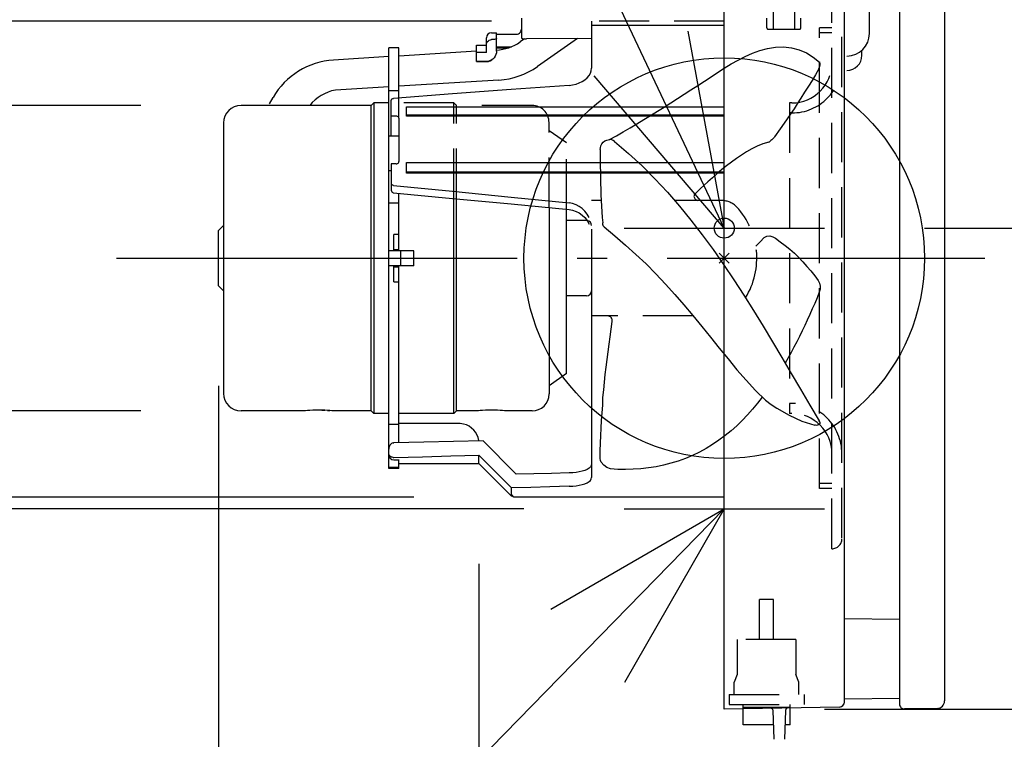
# Model space of a CAD drawing. Extents: x -560 to 675, y -462 to 465.
# Drawn here: x -141 to 56, y -96 to 48 of the extents above; entities that cross this region are included whole.
import ezdxf

# ---------------------------------------------------------------- set-up
doc = ezdxf.new("R2010")
doc.units = 0
doc.header["$LTSCALE"] = 20
doc.header["$PDMODE"] = 3
doc.header["$PDSIZE"] = -2
doc.linetypes.add('DASHDOT', pattern=[5.5, 4, -0.6, 0.3, -0.6])
doc.linetypes.add('DASHED', pattern=[0.75, 0.5, -0.25])
doc.layers.get('DEFPOINTS').update_dxf_attribs({"linetype": 'CONTINUOUS'})
for name, color, linetype in [('ARRANGE', 1, 'CONTINUOUS'), ('BASIS', 6, 'DASHDOT'), ('DETAIL', 5, 'CONTINUOUS'), ('FIX', 11, 'CONTINUOUS'), ('NOTE', 4, 'CONTINUOUS'), ('OUTLINE', 3, 'CONTINUOUS'), ('SIZE', 30, 'CONTINUOUS')]:
    doc.layers.add(name, color=color, linetype=linetype)

msp = doc.modelspace()

# ---------------------------------------------------------------- linework, layer by layer
at = {"layer": 'ARRANGE', "color": 1, "linetype": 'CONTINUOUS'}
msp.add_circle((0, 0), 40, dxfattribs=at)
msp.add_point((0, 0), dxfattribs=at)
at = {"layer": 'BASIS', "color": 6, "linetype": 'DASHDOT'}
msp.add_line((-121.374528, 0), (52.040035, 0), dxfattribs=at)
at = {"layer": 'DEFPOINTS', "color": 30, "linetype": 'CONTINUOUS'}
for p in [(-26.5, 47.316145), (-96.5, 30.5), (20, 6), (-121.374528, 0), (52.040035, 0), (-101, -5.499753), (-96.5, -30.5), (-49, -41), (-42, -47.683855), (-20, -50), (44, -88.369971), (0, -90), (0, -90), (0, -90), (0, -90), (0, -90)]:
    msp.add_point(p, dxfattribs=at)
at = {"layer": 'DETAIL', "color": 5, "linetype": 'CONTINUOUS'}
for p, q in [((0, -90), (0, 90)), ((24, -88.598381), (24, 88.598381)), ((35, 88.982393), (35, -88.982393)), ((44, 88.369971), (44, -88.369971)), ((29, 44.85), (29, 72.043634)), ((-40.5, 47.915815), (-40.5, 43.966113)), ((-26.5, 47.316145), (-26.5, 37.912433)), ((-40.718707, 45.099517), (-40.599769, 45.28942)), ((-40.599769, 45.28942), (-40.5252, 45.503036)), ((-40.5252, 45.503036), (-40.5, 45.727453)), ((0, 46.435439), (-26.5, 46.435439)), ((-47.5, 41.051797), (-47.5, 43.999978)), ((-47.277653, 43.251825), (-47.117482, 43.414723)), ((-47.117482, 43.414723), (-46.928962, 43.535139)), ((-46.928962, 43.535139), (-46.718418, 43.609948)), ((-46.718418, 43.609948), (-46.5, 43.634848)), ((-46.5, 45), (-45.5, 45)), ((-46.281636, 43.640925), (-46.5, 43.634848)), ((-46.070926, 43.659119), (-46.281636, 43.640925)), ((-45.882206, 43.688155), (-46.070926, 43.659119)), ((-45.721969, 43.726889), (-45.882206, 43.688155)), ((-45.601645, 43.772384), (-45.721969, 43.726889)), ((-45.525829, 43.822742), (-45.601645, 43.772384)), ((-45.5, 43.874822), (-45.525829, 43.822742)), ((-45.5, 41.306779), (-45.5, 44.999978)), ((-45.5, 44.72136), (-41.5, 44.72136)), ((-41.5, 44.72136), (-41.278485, 44.746357)), ((-41.278485, 44.746357), (-41.066734, 44.820707)), ((-41.066734, 44.820707), (-40.878039, 44.939657)), ((-40.878039, 44.939657), (-40.718707, 45.099517)), ((-39.893601, 43.774172), (-40.764988, 43.164021)), ((-40.5, 43.966113), (-40.474291, 43.919622)), ((-40.474291, 43.919622), (-40.398735, 43.874973)), ((-40.398735, 43.874973), (-40.278736, 43.834991)), ((-40.278736, 43.834991), (-40.118736, 43.801367)), ((-40.118736, 43.801367), (-39.930072, 43.776708)), ((-39.930072, 43.776708), (-39.719143, 43.762042)), ((-39.719143, 43.762042), (-39.5, 43.758456)), ((-26.5, 43.874822), (-39.5, 43.758456)), ((-29.325296, 43.849532), (-37.323529, 38.249109)), ((-67, -41.999984), (-67, 42.000027)), ((-65, 42), (-67, 42)), ((-65, 31.990959), (-65, 42.000027)), ((-49.5, 41.301048), (-65, 40.353027)), ((-49.5, 42.5), (-47.5, 42.5)), ((-49.5, 39.246019), (-49.5, 42.499994)), ((-47.5, 42.602817), (-47.474042, 42.836568)), ((-47.474042, 42.836568), (-47.398063, 43.056959)), ((-47.398063, 43.056959), (-47.277653, 43.251825)), ((-45.500008, 41.306779), (-45.520421, 41.017534)), ((-45.5, 42.204858), (-42.523416, 42.204858)), ((-45.5, 42), (-43.07585, 42)), ((27.5, 40.5), (27.5, 41.512573)), ((-67, 40.230702), (-78.04709, 39.555033)), ((-47.5, 41.051797), (-49.5, 41.051797)), ((-46.870624, 39.380294), (-47.226357, 39.296254)), ((-47.116552, 39.284306), (-46.745627, 39.398446)), ((-46.534948, 39.529112), (-46.870624, 39.380294)), ((-46.745627, 39.398446), (-46.401952, 39.58481)), ((-46.230881, 39.738204), (-46.534948, 39.529112)), ((-46.401952, 39.58481), (-46.386131, 39.59798)), ((-45.968884, 40.00108), (-46.230881, 39.738204)), ((-45.758311, 40.309209), (-45.968884, 40.00108)), ((-45.606968, 40.652013), (-45.758311, 40.309209)), ((-45.520421, 41.017534), (-45.606968, 40.652013)), ((-49.5, 39.277165), (-47.5, 39.277165)), ((-47.5, 39.246019), (-49.5, 39.246019)), ((-47.226357, 39.296254), (-47.5, 39.277178)), ((-47.5, 39.246019), (-47.116552, 39.284306)), ((-26.728466, 36.920038), (-26.55815, 37.411107)), ((-26.55815, 37.411107), (-26.5, 37.912433)), ((-45.011447, 35.564367), (-65, 34.341815)), ((-28.366308, 35.264525), (-27.834118, 35.612254)), ((-27.834118, 35.612254), (-27.375877, 36.010386)), ((-27.375877, 36.010386), (-27.004312, 36.449068)), ((-27.004312, 36.449068), (-26.728466, 36.920038)), ((-67, 34.21949), (-77.680798, 33.566224)), ((-42.568387, 33.660175), (-54.254762, 32.798093)), ((-31.002481, 34.497636), (-42.568387, 33.660175)), ((-31.002481, 34.497636), (-30.293961, 34.585632)), ((-30.293961, 34.585632), (-29.609115, 34.745445)), ((-29.609115, 34.745445), (-28.962856, 34.973145)), ((-28.962856, 34.973145), (-28.366308, 35.264525)), ((-90.863636, 30.798013), (-90.121742, 32.083011)), ((-65, 33.428132), (-67, 33.428132)), ((-66.5, 31.533674), (-66.491715, 31.60283)), ((-66.5, 24.368647), (-66.5, 31.533674)), ((-66.491715, 31.60283), (-66.46713, 31.669613)), ((-66.46713, 31.669613), (-66.426964, 31.731936)), ((-66.426964, 31.731936), (-66.372387, 31.787775)), ((-66.372387, 31.787775), (-66.305, 31.835266)), ((-66.305, 31.835266), (-66.226963, 31.872685)), ((-66.226963, 31.872685), (-66.140866, 31.898637)), ((-66.140866, 31.898637), (-66.049752, 31.912107)), ((-54.254762, 32.798093), (-66.049752, 31.912107)), ((-65, 27.948182), (-65, 31.990959)), ((-70.5, 30.5), (-96.5, 30.5)), ((-70, 31), (-70.5, 30.5)), ((-70.5, -30.5), (-70.5, 30.5)), ((-67, 31), (-70, 31)), ((-70, 31), (-70, -31)), ((-63.5, 30.200411), (0, 30.200411)), ((-63.5, 28.353392), (-63.5, 30.200411)), ((-65.5, 28.353392), (-66.5, 28.353392)), ((-65.371068, 28.339732), (-65.5, 28.353392)), ((-65.250589, 28.299534), (-65.371068, 28.339732)), ((-65.146977, 28.235415), (-65.250589, 28.299534)), ((-65.067301, 28.151562), (-65.146977, 28.235415)), ((-65.01715, 28.053656), (-65.067301, 28.151562)), ((-65, 27.948182), (-65.01715, 28.053656)), ((-65, 27.948182), (-65, 19.287928)), ((-63.5, 28.605067), (0, 28.605067)), ((0, 28.353392), (-63.5, 28.353392)), ((-100, 27), (-100, -26.99978)), ((-65, 24.368647), (-67, 24.368647)), ((-66.5, 18.827113), (-66.5, 13.540734)), ((-65.5, 18.827113), (-66.5, 18.827113)), ((-65.5, 18.827113), (-65.371068, 18.842741)), ((-65.371068, 18.842741), (-65.250589, 18.888692)), ((-65.250589, 18.888692), (-65.146977, 18.961871)), ((-65.146977, 18.961871), (-65.067301, 19.057355)), ((-65.067301, 19.057355), (-65.01715, 19.168529)), ((-65.01715, 19.168529), (-65, 19.287928)), ((-63.5, 16.956888), (-63.5, 19.078788)), ((-63.5, 19.078788), (0, 19.078788)), ((-66.5, 17.440443), (-67, 17.440443)), ((-63.5, 17.21003), (0, 17.21003)), ((0, 16.956888), (-63.5, 16.956888)), ((-66.491717, 14.909074), (-66.5, 14.996908)), ((-66.467145, 14.824067), (-66.491717, 14.909074)), ((-66.427001, 14.744558), (-66.467145, 14.824067)), ((-66.372443, 14.673157), (-66.427001, 14.744558)), ((-66.305057, 14.612303), (-66.372443, 14.673157)), ((-66.227, 14.564274), (-66.305057, 14.612303)), ((-66.140879, 14.530929), (-66.227, 14.564274)), ((-66.049752, 14.513613), (-66.140879, 14.530929)), ((-66.049752, 14.513613), (-54.25476, 13.356647)), ((-66.5, 13.540734), (-66.491742, 13.452443)), ((-66.491742, 13.452443), (-66.467227, 13.367014)), ((-66.467227, 13.367014), (-66.427143, 13.287127)), ((-66.427143, 13.287127), (-66.372628, 13.215424)), ((-66.372628, 13.215424), (-66.30525, 13.154368)), ((-66.30525, 13.154368), (-66.227164, 13.10627)), ((-66.227164, 13.10627), (-66.140973, 13.073008)), ((-66.140973, 13.073008), (-66.049752, 13.055945)), ((-66.049752, 13.055945), (-54.282539, 11.945652)), ((-65, 1.5), (-65, 12.956896)), ((-54.282539, 11.945652), (-42.595656, 10.82679)), ((-54.25476, 13.356647), (-42.568386, 12.19459)), ((-54, -31), (-54, 11.918603)), ((-53.5, -30.5), (-53.5, 11.870735)), ((-42.568386, 12.19459), (-31.002481, 11.028777)), ((-65, 10.955391), (-67, 10.955391)), ((-42.595656, 10.82679), (-31.002481, 9.70076)), ((-35, 10.089034), (-35, -27.099779)), ((-30.293961, 10.904046), (-31.002481, 11.028777)), ((-29.609115, 10.676396), (-30.293961, 10.904046)), ((-28.962856, 10.349498), (-29.609115, 10.676396)), ((-28.366308, 9.926719), (-28.962856, 10.349498)), ((-27.834118, 9.415428), (-28.366308, 9.926719)), ((-31.5, -23), (-31.5, 9.749084)), ((-31.002481, 9.70076), (-30.295209, 9.578448)), ((-30.295209, 9.578448), (-29.611577, 9.352548)), ((-29.611577, 9.352548), (-28.966425, 9.026671)), ((-28.966425, 9.026671), (-28.370497, 8.603874)), ((-28.370497, 8.603874), (-27.838556, 8.091424)), ((-27.838556, 8.091424), (-27.379883, 7.493747)), ((-27.375877, 8.820663), (-27.834118, 9.415428)), ((-27.004312, 8.153233), (-27.375877, 8.820663)), ((-100, 6.5), (-101, 5.5)), ((-27.5, 7.5), (-31.5, 7.5)), ((-27.379883, 7.493747), (-27.007395, 6.821356)), ((-101, -5.499753), (-101, 5.499753)), ((-66, 1.5), (-66, 4.75)), ((-65, 4.75), (-66, 4.75)), ((-26.5, 5.826299), (-26.5, -43.746142)), ((-62, 1.5), (-67, 1.5)), ((-66, 1.75), (-65, 1.75)), ((-64.585786, -1.5), (-64.585786, 1.5)), ((-62, -1.5), (-62, 1.5)), ((-62, -1.5), (-67, -1.5)), ((-66, -4.75), (-66, -1.5)), ((-66, -1.75), (-65, -1.75)), ((-65, -36.829841), (-65, -1.5)), ((-100, -6.5), (-101, -5.5)), ((-66, -4.75), (-65, -4.75)), ((-27.5, -7.5), (-31.5, -7.5)), ((-31.5, -23), (-35, -25.450726)), ((-84.15, -30.5), (-96.5, -30.5)), ((-83.911523, -30.476293), (-84.15, -30.5)), ((-83.617888, -30.449644), (-83.911523, -30.476293)), ((-83.619308, -30.449766), (-83.617888, -30.449644)), ((-83.230116, -30.418759), (-83.617888, -30.449644)), ((-83.232346, -30.418923), (-83.230116, -30.418759)), ((-82.757521, -30.387767), (-83.230116, -30.418759)), ((-82.759604, -30.387887), (-82.757521, -30.387767)), ((-82.206309, -30.360874), (-82.757521, -30.387767)), ((-82.208412, -30.360958), (-82.206309, -30.360874)), ((-81.607609, -30.342984), (-82.206309, -30.360874)), ((-81.610699, -30.343046), (-81.607609, -30.342984)), ((-80.998158, -30.3369), (-81.607609, -30.342984)), ((-81.001868, -30.3369), (-80.998158, -30.3369)), ((-80.389233, -30.343048), (-80.998158, -30.3369)), ((-80.392511, -30.342982), (-79.793894, -30.360866)), ((-79.791434, -30.360964), (-80.389233, -30.343048)), ((-79.793894, -30.360866), (-79.791434, -30.360964)), ((-79.240181, -30.3879), (-79.791434, -30.360964)), ((-79.242739, -30.387752), (-78.770162, -30.418739)), ((-78.767411, -30.418941), (-79.240181, -30.3879)), ((-78.770162, -30.418739), (-78.767411, -30.418941)), ((-78.380467, -30.449786), (-78.767411, -30.418941)), ((-78.382362, -30.449623), (-78.380467, -30.449786)), ((-78.088006, -30.476339), (-78.380467, -30.449786)), ((-77.85, -30.5), (-78.088006, -30.476339)), ((-70.5, -30.5), (-77.85, -30.5)), ((-70, -31), (-70.5, -30.5)), ((-67, -31), (-70, -31)), ((-54, -31), (-65, -31)), ((-53.5, -30.5), (-54, -31)), ((-49.65, -30.5), (-53.5, -30.5)), ((-49.409509, -30.476101), (-49.65, -30.5)), ((-49.115042, -30.4494), (-49.409509, -30.476101)), ((-48.727587, -30.418574), (-49.115042, -30.4494)), ((-48.255845, -30.38767), (-48.727587, -30.418574)), ((-47.705728, -30.360851), (-48.255845, -30.38767)), ((-47.108195, -30.342996), (-47.705728, -30.360851)), ((-46.499826, -30.3369), (-47.108195, -30.342996)), ((-45.892035, -30.342991), (-46.499826, -30.3369)), ((-45.295237, -30.360813), (-45.892035, -30.342991)), ((-44.744711, -30.387638), (-45.295237, -30.360813)), ((-44.272283, -30.418584), (-44.744711, -30.387638)), ((-43.885104, -30.449387), (-44.272283, -30.418584)), ((-43.59102, -30.476051), (-43.885104, -30.449387)), ((-43.35, -30.5), (-43.59102, -30.476051)), ((-38.4, -30.5), (-43.35, -30.5)), ((-65, -33.169112), (-67, -33.169112)), ((-53, -33), (-65, -33)), ((-52.749942, -33.007824), (-52.999935, -33)), ((-52.112828, -33.099625), (-52.749942, -33.007824)), ((-51.517172, -33.285), (-52.112828, -33.099625)), ((-50.981192, -33.546826), (-51.517172, -33.285)), ((-50.472406, -33.899795), (-50.981192, -33.546826)), ((-50.053241, -34.295077), (-50.472406, -33.899795)), ((-49.693739, -34.748636), (-50.053241, -34.295077)), ((-49.415038, -35.225726), (-49.693739, -34.748636)), ((-49.186355, -35.793304), (-49.415038, -35.225726)), ((-66.715703, -37.242228), (-66.806582, -37.380376)), ((-66.603482, -37.114324), (-66.715703, -37.242228)), ((-66.466531, -37.001362), (-66.603482, -37.114324)), ((-66.300677, -36.911369), (-66.466531, -37.001362)), ((-66.10334, -36.858066), (-66.300677, -36.911369)), ((-66.10334, -36.858066), (-66.066002, -36.85374)), ((-66.066002, -36.85374), (-66.02863, -36.850865)), ((-66.02863, -36.850865), (-65.991273, -36.849438)), ((-60.014742, -36.731287), (-65.991273, -36.849438)), ((-54.067946, -36.602966), (-60.014742, -36.731287)), ((-48.153433, -36.464584), (-54.067946, -36.602966)), ((-49.04628, -36.393291), (-49.186355, -35.793304)), ((-49.03926, -36.48531), (-49.04628, -36.393291)), ((-46.056617, -38.59479), (-48.153433, -36.464584)), ((-66.992833, -37.981713), (-67, -38.132594)), ((-66.9869, -39.127906), (-67, -38.999424)), ((-66.970679, -37.828511), (-66.992833, -37.981713)), ((-66.946585, -39.255798), (-66.9869, -39.127906)), ((-66.932797, -37.675759), (-66.970679, -37.828511)), ((-66.877918, -39.379512), (-66.946585, -39.255798)), ((-66.878437, -37.525674), (-66.932797, -37.675759)), ((-66.806582, -37.380376), (-66.878437, -37.525674)), ((-54.632055, -39.475257), (-49, -39.306359)), ((-46.912903, -41.417183), (-49, -39.306359)), ((-49, -41), (-49, -39.306359)), ((-43.87146, -40.809827), (-46.056617, -38.59479)), ((-66.780196, -39.495252), (-66.877918, -39.379512)), ((-66.653081, -39.598895), (-66.780196, -39.495252)), ((-66.496747, -39.685693), (-66.653081, -39.598895)), ((-66.312358, -39.749975), (-66.496747, -39.685693)), ((-66.10334, -39.784928), (-66.312358, -39.749975)), ((-66.10334, -39.784928), (-66.068995, -39.787103)), ((-66.068995, -39.787103), (-66.034535, -39.788054)), ((-66.034535, -39.788054), (-66, -39.787776)), ((-66, -39.787776), (-60.299309, -39.635764)), ((-66, -40.237177), (-65, -40.237177)), ((-65, -41.999984), (-65, -40.213189)), ((-65, -41), (-49, -41)), ((-60.299309, -39.635764), (-54.632055, -39.475257)), ((-49, -41), (-42.5, -47.5)), ((-41.596209, -43.111678), (-43.87146, -40.809827)), ((-26.5, -41.017983), (-26.558393, -41.352762)), ((-65, -41.80909), (-67, -41.80909)), ((-65, -42), (-67, -42)), ((-44.746708, -43.604448), (-46.912903, -41.417183)), ((-38.048897, -43.035991), (-41.596209, -43.111678)), ((-34.51119, -42.957249), (-38.048897, -43.035991)), ((-30.983301, -42.875466), (-34.51119, -42.957249)), ((-30.278256, -42.842332), (-30.983301, -42.875466)), ((-29.597111, -42.776295), (-30.278256, -42.842332)), ((-28.954556, -42.67696), (-29.597111, -42.776295)), ((-28.361228, -42.543263), (-28.954556, -42.67696)), ((-27.831741, -42.375086), (-28.361228, -42.543263)), ((-27.375297, -42.171179), (-27.831741, -42.375086)), ((-27.004692, -41.932278), (-27.375297, -42.171179)), ((-26.72899, -41.658432), (-27.004692, -41.932278)), ((-26.558393, -41.352762), (-26.72899, -41.658432)), ((-42.5, -45.86973), (-44.746708, -43.604448)), ((-28.95107, -45.325949), (-28.35711, -45.194509)), ((-28.35711, -45.194509), (-27.827364, -45.031109)), ((-27.827364, -45.031109), (-27.371341, -44.834856)), ((-27.371341, -44.834856), (-27.001645, -44.606701)), ((-27.001645, -44.606701), (-26.727238, -44.347089)), ((-26.727238, -44.347089), (-26.557832, -44.059247)), ((-26.557832, -44.059247), (-26.5, -43.746142)), ((-38.646936, -45.760178), (-42.5, -45.86973)), ((-42.5, -47.5), (-42.5, -45.86973)), ((-42, -47.683855), (-42.5, -47.180504)), ((-34.807941, -45.647273), (-38.646936, -45.760178)), ((-30.983301, -45.531037), (-34.807941, -45.647273)), ((-30.983301, -45.531037), (-30.277071, -45.493666)), ((-30.277071, -45.493666), (-29.594734, -45.425389)), ((-29.594734, -45.425389), (-28.95107, -45.325949)), ((-42.182639, -47.5), (-42.5, -47.5)), ((0, -47.683855), (-42, -47.683855)), ((35, -72.095996), (24, -72)), ((35, -87.904004), (24, -88)), ((23.017452, -89.598229), (0, -90)), ((3.75, -93.166442), (3.75, -89.934544)), ((9.965559, -96.035642), (9.761449, -90.320566)), ((12.24072, -90.259846), (12.034441, -96.035642)), ((13.15, -93.166442), (13.15, -89.770466)), ((42.526173, -89.86863), (36.017452, -89.98224)), ((9.863088, -93.166453), (3.75, -93.166453)), ((13.15, -93.166453), (12.136912, -93.166453))]:
    msp.add_line(p, q, dxfattribs=at)
at = {"layer": 'DETAIL', "color": 5, "linetype": 'DASHED'}
for p, q in [((21.5, -57.999989), (21.5, 58)), ((23.5, -55.843713), (23.5, 55.999968)), ((9.8, 50), (9.8, 45.7)), ((14, 50), (14, 45.7)), ((0, 47.316145), (-26.5, 47.316145)), ((8.5, 46), (8.5, 47.9)), ((15.3, 46), (15.3, 47.9)), ((8.8, 45.7), (15, 45.7)), ((19, -46), (19, 46)), ((21.5, 46), (19, 46)), ((21.5, 45), (19, 45)), ((5.625771, 40.906568), (7.123986, 41.441121)), ((7.123986, 41.441121), (8.662165, 41.84949)), ((8.662165, 41.84949), (10.233445, 42.100359)), ((10.233445, 42.100359), (11.82394, 42.161167)), ((11.82394, 42.161167), (13.408009, 42.001309)), ((13.408009, 42.001309), (14.948922, 41.604676)), ((14.948922, 41.604676), (16.410966, 40.97746)), ((1.361069, 38.774811), (2.746671, 39.555638)), ((2.746671, 39.555638), (4.167338, 40.270886)), ((4.167338, 40.270886), (5.625771, 40.906568)), ((16.410966, 40.97746), (17.777707, 40.156224)), ((17.777707, 40.156224), (19.008502, 39.149079)), ((-1.323659, 37.07106), (0.007113, 37.941057)), ((0.007113, 37.941057), (1.361069, 38.774811)), ((18.921302, 37.790638), (18.2404, 36.621345)), ((18.921302, 37.790638), (19.013614, 37.986062)), ((18.956641, 39.198711), (18.990217, 39.167328)), ((19.008502, 39.149079), (18.98523, 39.171334)), ((18.990217, 39.167328), (19.008485, 39.149096)), ((19.109531, 39.000531), (19.008502, 39.149079)), ((19.013608, 37.986061), (19.118727, 38.286701)), ((19.166773, 38.792078), (19.109531, 39.000531)), ((19.118727, 38.286701), (19.168564, 38.554226)), ((19.168564, 38.554226), (19.166773, 38.792078)), ((-3.978495, 35.320922), (-2.648942, 36.192767)), ((-2.648942, 36.192767), (-1.323659, 37.07106)), ((17.533662, 35.474663), (16.798382, 34.318195)), ((18.2404, 36.621345), (17.533662, 35.474663)), ((-7.980005, 32.725149), (-6.643981, 33.587032)), ((-6.643981, 33.587032), (-5.310275, 34.452491)), ((-5.310275, 34.452491), (-3.978495, 35.320922)), ((16.798382, 34.318195), (16.03371, 33.122931)), ((-10.662889, 31.018323), (-9.319594, 31.868828)), ((-9.319594, 31.868828), (-7.980005, 32.725149)), ((15.267599, 31.920672), (14.551713, 30.793281)), ((16.03371, 33.122931), (15.267599, 31.920672)), ((-54, 31), (-65, 31)), ((-54, 11.918603), (-54, 31)), ((-53.5, 30.5), (-54, 31)), ((-38.4, 30.5), (-53.5, 30.5)), ((-53.5, 11.870735), (-53.5, 30.5)), ((-13.357393, 29.32985), (-12.008894, 30.17209)), ((-12.008894, 30.17209), (-10.662889, 31.018323)), ((13.5, 31), (13, 31)), ((13, 30.999867), (13, -30.999867)), ((13.931735, 29.814779), (13.310415, 28.859636)), ((14.551713, 30.793281), (13.931735, 29.814779)), ((-17.434328, 26.854284), (-16.071928, 27.673832)), ((-16.071928, 27.673832), (-14.711985, 28.497478)), ((-14.711985, 28.497478), (-13.357393, 29.32985)), ((12.453339, 27.610828), (11.182097, 25.827058)), ((13.310415, 28.859636), (12.453339, 27.610828)), ((13.5, 29), (13, 29)), ((-35, 10.089034), (-35, 27.1)), ((-20.176062, 25.243777), (-18.800776, 26.0415)), ((-18.800776, 26.0415), (-17.434328, 26.854284)), ((11.182097, 25.827058), (10.023534, 24.223371)), ((-31.5, 23), (-35, 25.450726)), ((-23.487199, 23.574951), (-23.174506, 23.650042)), ((-23.174328, 23.650064), (-22.898991, 23.667571)), ((-22.938511, 23.66896), (-21.557186, 24.456191)), ((-22.898991, 23.667571), (-22.833679, 23.665276)), ((-22.470856, 23.601522), (-22.833681, 23.665276)), ((-22.160635, 23.471166), (-22.470856, 23.601522)), ((-21.557186, 24.456191), (-20.176062, 25.243777)), ((9.498026, 23.63617), (9.3273, 23.493914)), ((9.498025, 23.636169), (9.730078, 23.857115)), ((9.730078, 23.857115), (9.954718, 24.125329)), ((10.023534, 24.223371), (9.954718, 24.125329)), ((-31.5, 9.749084), (-31.5, 23)), ((-24.776075, 21.682689), (-24.745648, 22.04718)), ((-24.776075, 21.682689), (-24.772105, 20.554492)), ((-24.745648, 22.04718), (-24.630246, 22.460385)), ((-24.630246, 22.460385), (-24.434821, 22.835057)), ((-24.434821, 22.835057), (-24.169862, 23.154512)), ((-24.169862, 23.154512), (-23.848686, 23.404741)), ((-23.848686, 23.404741), (-23.487199, 23.574951)), ((-21.89694, 23.293071), (-22.160635, 23.471166)), ((-21.89694, 23.293071), (-19.120712, 20.90982)), ((5.508736, 21.823673), (4.449974, 21.225608)), ((6.601529, 22.355936), (5.508736, 21.823673)), ((7.731716, 22.799838), (6.601529, 22.355936)), ((8.884346, 23.188207), (7.731716, 22.799838)), ((8.884346, 23.188207), (9.002711, 23.252501)), ((9.162786, 23.364548), (9.002711, 23.252501)), ((9.3273, 23.493914), (9.162786, 23.364548)), ((-24.772105, 20.554492), (-24.766683, 19.426303)), ((-19.120712, 20.90982), (-16.423031, 18.441247)), ((2.412944, 19.898011), (1.428866, 19.178589)), ((3.41962, 20.582597), (2.412944, 19.898011)), ((4.449974, 21.225608), (3.41962, 20.582597)), ((-24.766683, 19.426303), (-24.758358, 18.298129)), ((-24.758358, 18.298129), (-24.745669, 17.169995)), ((-16.423031, 18.441247), (-13.8448, 15.845916)), ((0.47269, 18.440265), (-0.459684, 17.68727)), ((1.428866, 19.178589), (0.47269, 18.440265)), ((-24.745669, 17.169995), (-24.72715, 16.041932)), ((-24.72715, 16.041932), (-24.701462, 14.913987)), ((-13.8448, 15.845916), (-11.360923, 13.159276)), ((-2.357754, 16.041089), (-3.262231, 15.229431)), ((-1.397919, 16.891676), (-2.357754, 16.041089)), ((-0.459684, 17.68727), (-1.397919, 16.891676)), ((-24.701462, 14.913987), (-24.667825, 13.786263)), ((-24.667825, 13.786263), (-24.625618, 12.65888)), ((-4.791185, 13.871986), (-5.809972, 12.860335)), ((-4.019158, 14.567901), (-4.791185, 13.871986)), ((-3.262231, 15.229431), (-4.019158, 14.567901)), ((-24.625618, 12.65888), (-24.574973, 11.531865)), ((-11.360923, 13.159276), (-8.959637, 10.400154)), ((-6.03364, 12.474538), (-6.045458, 12.316413)), ((-6.045458, 12.316413), (-6.019631, 12.167565)), ((-5.97833, 12.633455), (-6.03364, 12.474538)), ((-6.019631, 12.167565), (-5.965085, 12.032793)), ((-5.87832, 12.784778), (-5.97833, 12.633455)), ((-5.965085, 12.032793), (-5.890187, 11.913064)), ((-5.890187, 11.913064), (-5.800603, 11.806807)), ((-5.878332, 12.78484), (-5.845244, 12.822784)), ((-5.845244, 12.822784), (-5.809972, 12.860335)), ((-5.809972, 12.860335), (-5.772391, 12.89726)), ((-5.800603, 11.806807), (-5.700076, 11.712404)), ((-24.568113, 11.5), (-26.5, 11.5)), ((-24.574973, 11.531865), (-24.517417, 10.405079)), ((-24.517417, 10.405079), (-24.452917, 9.278531)), ((-0.453262, 11.5), (-9.943596, 11.5)), ((-8.959637, 10.400154), (-6.643895, 7.56879)), ((-5.700076, 11.712404), (-5.591179, 11.628532)), ((-5.591179, 11.628532), (-5.475806, 11.554197)), ((-5.475806, 11.554197), (-5.376281, 11.5)), ((-24.452917, 9.278531), (-24.368119, 8.153528)), ((-24.368119, 8.153528), (-24.261584, 7.030383)), ((-24.257105, 6.967404), (-24.261584, 7.030383)), ((-24.253868, 6.917364), (-24.257105, 6.967404)), ((-24.251673, 6.880161), (-24.253868, 6.917364)), ((-24.250307, 6.854207), (-24.251673, 6.880161)), ((-24.248428, 6.814536), (-24.250307, 6.854207)), ((-24.247765, 6.80294), (-24.248428, 6.814536)), ((-24.245823, 6.778072), (-24.247765, 6.80294)), ((-24.240934, 6.737038), (-24.245823, 6.778072)), ((-24.232519, 6.689301), (-24.240934, 6.737038)), ((-24.220169, 6.638287), (-24.232519, 6.689301)), ((-24.20373, 6.585993), (-24.220169, 6.638287)), ((-24.18303, 6.533284), (-24.20373, 6.585993)), ((-24.157856, 6.480647), (-24.18303, 6.533284)), ((-24.12805, 6.428596), (-24.157856, 6.480647)), ((-24.093505, 6.377667), (-24.12805, 6.428596)), ((-24.054178, 6.328423), (-24.093505, 6.377667)), ((-24.010101, 6.281445), (-24.054178, 6.328423)), ((-23.961376, 6.237321), (-24.010101, 6.281445)), ((-23.961376, 6.237321), (-21.827689, 4.443126)), ((-6.643895, 7.56879), (-4.405258, 4.675629)), ((-21.827689, 4.443126), (-19.71381, 2.62774)), ((-4.405258, 4.675629), (-2.233813, 1.732011)), ((7.154522, 3.255985), (7.99754, 4.121755)), ((7.99754, 4.121755), (8.520656, 4.418465)), ((8.520656, 4.418465), (9.118367, 4.475027)), ((9.118367, 4.475027), (9.688062, 4.283932)), ((9.688062, 4.283932), (10.206712, 3.973472)), ((10.206712, 3.973472), (11.199129, 3.2814)), ((-19.71381, 2.62774), (-17.639542, 0.769975)), ((6.307833, 2.393341), (7.154522, 3.255985)), ((11.199129, 3.2814), (12.167878, 2.554638)), ((12.167878, 2.554638), (13.109029, 1.794096)), ((-17.639542, 0.769975), (-15.62445, -1.151077)), ((-2.233813, 1.732011), (-0.125598, -1.257138)), ((13.109029, 1.794096), (14.013401, 0.992782)), ((14.013401, 0.992782), (14.873606, 0.145375)), ((14.873606, 0.145375), (15.698301, -0.738473)), ((-15.62445, -1.151077), (-13.673433, -3.139261)), ((-0.125598, -1.257138), (1.923386, -4.287244)), ((15.698301, -0.738473), (16.504601, -1.641223)), ((16.504601, -1.641223), (17.301036, -2.552748)), ((-13.673433, -3.139261), (-11.769214, -5.172673)), ((17.301036, -2.552748), (18.065096, -3.489757)), ((18.065096, -3.489757), (18.767309, -4.474975)), ((-11.769214, -5.172673), (-9.902982, -7.240158)), ((1.923386, -4.287244), (3.91845, -7.353064)), ((18.767309, -4.474975), (19.053094, -5.006456)), ((19.053094, -5.006456), (19.169101, -5.598747)), ((19.169101, -5.598747), (19.136715, -6.201628)), ((-9.902982, -7.240158), (-8.073586, -9.340384)), ((3.91845, -7.353064), (5.867392, -10.448398)), ((18.968752, -6.781631), (18.540957, -7.913097)), ((19.136715, -6.201628), (18.968752, -6.781631)), ((-8.073586, -9.340384), (-6.274804, -11.467041)), ((18.076427, -9.029), (17.58805, -10.134839)), ((18.540957, -7.913097), (18.076427, -9.029)), ((-6.254373, -11.5), (-26.5, -11.5)), ((-23.304241, -11.501667), (-23.3612, -11.500017)), ((-23.230419, -11.508712), (-23.304241, -11.501667)), ((-23.151839, -11.522396), (-23.230419, -11.508712)), ((-23.07142, -11.543275), (-23.151839, -11.522396)), ((-22.990253, -11.571867), (-23.07142, -11.543275)), ((-22.909456, -11.608549), (-22.990253, -11.571867)), ((-22.830164, -11.653547), (-22.909456, -11.608549)), ((-22.753444, -11.707007), (-22.830164, -11.653547)), ((-22.680349, -11.76899), (-22.753444, -11.707007)), ((-22.611982, -11.839435), (-22.680349, -11.76899)), ((-6.274804, -11.467041), (-4.499294, -13.613052)), ((5.867392, -10.448398), (7.778447, -13.567246)), ((17.088715, -11.236115), (16.588015, -12.336841)), ((17.58805, -10.134839), (17.088715, -11.236115)), ((-22.61713, -14.155918), (-22.374205, -12.649336)), ((-22.549494, -11.91814), (-22.611982, -11.839435)), ((-22.494061, -12.004753), (-22.549494, -11.91814)), ((-22.446873, -12.098751), (-22.494061, -12.004753)), ((-22.40911, -12.199431), (-22.446873, -12.098751)), ((-22.381918, -12.305894), (-22.40911, -12.199431)), ((-22.366374, -12.417049), (-22.381918, -12.305894)), ((-22.374205, -12.649336), (-22.363457, -12.53161)), ((-22.363457, -12.53161), (-22.366374, -12.417049)), ((-4.499294, -13.613052), (-2.740522, -15.772776)), ((7.778447, -13.567246), (9.659745, -16.704114)), ((16.082992, -13.435363), (15.567699, -14.528677)), ((16.588015, -12.336841), (16.082992, -13.435363)), ((-23.003019, -17.187216), (-22.792033, -15.675262)), ((-22.792033, -15.675262), (-22.61713, -14.155918)), ((15.036188, -15.613781), (14.484291, -16.688569)), ((15.567699, -14.528677), (15.036188, -15.613781)), ((-23.203526, -18.700904), (-23.003019, -17.187216)), ((-2.740522, -15.772776), (-0.990244, -17.939453)), ((9.659745, -16.704114), (11.520018, -19.853498)), ((14.484291, -16.688569), (13.914746, -17.754428)), ((-23.393027, -20.216313), (-23.203526, -18.700904)), ((-0.990244, -17.939453), (0.762988, -20.103667)), ((13.331965, -18.81359), (12.740359, -19.868286)), ((13.914746, -17.754428), (13.331965, -18.81359)), ((-23.579136, -21.731963), (-23.393027, -20.216313)), ((0.762988, -20.103667), (2.534686, -22.252755)), ((11.520018, -19.853498), (13.369546, -23.009185)), ((12.740359, -19.868286), (12.144341, -20.920751)), ((-23.916835, -24.767339), (-23.75609, -23.248756)), ((-23.75609, -23.248756), (-23.579136, -21.731963)), ((2.534686, -22.252755), (4.34552, -24.369484)), ((13.369546, -23.009185), (15.217441, -26.165854)), ((-24.07457, -26.286247), (-23.916835, -24.767339)), ((4.34552, -24.369484), (6.230325, -26.418968)), ((-24.230299, -27.805395), (-24.07457, -26.286247)), ((6.230325, -26.418968), (8.227655, -28.360881)), ((15.217441, -26.165854), (17.079704, -29.31405)), ((-24.397472, -30.853057), (-24.266708, -29.331774)), ((-24.266708, -29.331774), (-24.230299, -27.805395)), ((6.642395, -28.948566), (5.668831, -30.125083)), ((7.597797, -27.756234), (6.642395, -28.948566)), ((8.227655, -28.360881), (9.340396, -29.195408)), ((9.340396, -29.195408), (10.517107, -29.945857)), ((13.5, -29), (13, -29)), ((17.079704, -29.31405), (18.98523, -32.43625)), ((-24.511715, -32.375936), (-24.397472, -30.853057)), ((4.659044, -31.270041), (3.602448, -32.372957)), ((5.668831, -30.125083), (4.659044, -31.270041)), ((10.517107, -29.945857), (12.933252, -31.333582)), ((12.933252, -31.333582), (15.46192, -32.500756)), ((13.5, -31), (13, -31)), ((-24.606254, -33.900078), (-24.511715, -32.375936)), ((2.500765, -33.432011), (1.35681, -34.446113)), ((3.602448, -32.372957), (2.500765, -33.432011)), ((15.46192, -32.500756), (18.120459, -33.33107)), ((18.255646, -33.356113), (18.121272, -33.331256)), ((18.433136, -33.365881), (18.255646, -33.356113)), ((18.529388, -33.358974), (18.433136, -33.365881)), ((18.69414, -33.324709), (18.532077, -33.358641)), ((18.913091, -33.226018), (18.69414, -33.324709)), ((19.095102, -33.076364), (18.913091, -33.226018)), ((19.109531, -32.665603), (18.98523, -32.43625)), ((19.140903, -33.023089), (19.095102, -33.076364)), ((19.166773, -32.838566), (19.109531, -32.665603)), ((19.140899, -33.023095), (19.168564, -32.963597)), ((19.168564, -32.963597), (19.166773, -32.838566)), ((-24.685003, -35.42517), (-24.606254, -33.900078)), ((1.35681, -34.446113), (0.172182, -35.412481)), ((-24.765871, -38.478164), (-24.732483, -36.951461)), ((-24.732483, -36.951461), (-24.685003, -35.42517)), ((-2.317462, -37.184255), (-3.62142, -37.980883)), ((-1.052699, -36.326692), (-2.317462, -37.184255)), ((0.172182, -35.412481), (-1.052699, -36.326692)), ((-24.777181, -40.005219), (-24.765871, -38.478164)), ((-4.962441, -38.713222), (-6.337976, -39.378194)), ((-3.62142, -37.980883), (-4.962441, -38.713222)), ((-24.725927, -40.382812), (-24.777181, -40.005219)), ((-24.573008, -40.733292), (-24.725927, -40.382812)), ((-24.082565, -41.315416), (-24.573008, -40.733292)), ((-10.641126, -40.94834), (-12.122367, -41.325056)), ((-9.180697, -40.497209), (-10.641126, -40.94834)), ((-7.74517, -39.973351), (-9.180697, -40.497209)), ((-6.337976, -39.378194), (-7.74517, -39.973351)), ((-23.457878, -41.752507), (-24.082565, -41.315416)), ((-22.750264, -42.035912), (-23.457878, -41.752507)), ((-21.230386, -42.179787), (-22.750264, -42.035912)), ((-19.70255, -42.193786), (-21.230386, -42.179787)), ((-18.173979, -42.127729), (-19.70255, -42.193786)), ((-16.648654, -42.013358), (-18.173979, -42.127729)), ((-15.129727, -41.850877), (-16.648654, -42.013358)), ((-13.619956, -41.625525), (-15.129727, -41.850877)), ((-12.122367, -41.325056), (-13.619956, -41.625525)), ((21.5, -45), (19, -45)), ((21.5, -46), (19, -46)), ((7.05, -76.1), (7.05, -68.1)), ((9.85, -68.1), (7.05, -68.1)), ((9.85, -76.1), (9.85, -68.1)), ((14.3, -76.1), (2.6, -76.1)), ((2.6, -76.1), (2.6, -83.1)), ((14.3, -76.1), (14.3, -83.1)), ((2.6, -83.1), (2, -84.6)), ((14.9, -84.6), (14.3, -83.1)), ((2, -87.1), (2, -84.6)), ((14.9, -87.1), (14.9, -84.6)), ((0.95, -87.1), (15.95, -87.1)), ((0.95, -87.1), (0.95, -89.1)), ((15.95, -87.1), (15.95, -89.1)), ((0.95, -89.1), (15.95, -89.1)), ((3.75, -89.934544), (3.75, -89.1)), ((3.75, -89.6), (13.15, -89.6)), ((13.15, -89.770466), (13.15, -89.1))]:
    msp.add_line(p, q, dxfattribs=at)
for centre, radius, start, end in [((8.8, 46), 0.3, 180, 270), ((15, 46), 0.3, 270, 0), ((13.5, 39), 8, 270, 0), ((13.5, 39), 10, 270, 0), ((-38.4, 27.1), 3.4, 0, 90), ((-0.453262, 7.5), 4, 42.985886, 90), ((-8.5, 0), 15, 328.226894, 42.985886), ((13.5, -39), 10, 0, 90), ((13.5, -39), 8, 0, 90), ((21.5, -56), 2, 270, 0)]:
    msp.add_arc(centre, radius, start, end, dxfattribs=at)
at = {"layer": 'DETAIL', "color": 5, "linetype": 'CONTINUOUS'}
for centre, radius, start, end in [((-46.5, 44), 1, 90, 180), ((24.5, 44.85), 4.5, 270, 0), ((-45.927176, 50.536389), 9, 272.720506, 305), ((-77.131361, 24.583011), 15, 93.5, 150), ((24.5, 40.5), 3, 270, 0), ((-45.927176, 50.536389), 15, 273.5, 305), ((-75.886487, 24.746902), 9, 101.5, 140.265341), ((-96.5, 27), 3.5, 90, 180), ((-27.5, 6.5), 1, 82.707468, 90), ((-27.5, 6.5), 1, 0, 82.707468), ((-27.5, -6.5), 1, 270, 0), ((-96.5, -27), 3.5, 180, 270), ((-38.4, -27.1), 3.4, 270, 0), ((-66, -39.237177), 1, 180, 270), ((42.5, -88.368859), 1.5, 271, 0), ((9.261767, -90.338411), 0.5, 2.045408, 91), ((12.740397, -90.277692), 0.499998, 90.999467, 177.954563), ((23, -88.598381), 1, 271, 0), ((36, -88.982393), 1, 180, 271)]:
    msp.add_arc(centre, radius, start, end, dxfattribs=at)
at = {"layer": 'FIX', "color": 11, "linetype": 'CONTINUOUS'}
msp.add_circle((0, 6), 2, dxfattribs=at)
at = {"layer": 'NOTE', "color": 4, "linetype": 'CONTINUOUS'}
for p, q in [((0, 6), (-140.083374, 302.533659)), ((-7.302021, 45.327859), (0, 6)), ((0, 6), (-25.987665, 36.407914)), ((0, -14), (0, 26)), ((-20, 6), (20, 6)), ((0, -70), (0, -30)), ((0, -50), (-135.218145, -188.272072)), ((-34.610173, -70.053327), (0, -50)), ((-20, -50), (20, -50)), ((0, -50), (-19.946626, -84.671777))]:
    msp.add_line(p, q, dxfattribs=at)
at = {"layer": 'OUTLINE', "color": 3, "linetype": 'CONTINUOUS'}
for p, q in [((0, -90), (0, 90)), ((24, -88.598381), (24, 88.598381)), ((35, 88.982393), (35, -88.982393)), ((44, 88.369971), (44, -88.369971)), ((-40.5, 47.915815), (-40.5, 43.966113)), ((-40.718707, 45.099517), (-40.599769, 45.28942)), ((-40.599769, 45.28942), (-40.5252, 45.503036)), ((-40.5252, 45.503036), (-40.5, 45.727453)), ((0, 46.435439), (-26.5, 46.435439)), ((-26.5, 46.435439), (-26.5, 37.912433)), ((-47.5, 41.051797), (-47.5, 43.999978)), ((-47.277653, 43.251825), (-47.117482, 43.414723)), ((-47.117482, 43.414723), (-46.928962, 43.535139)), ((-46.928962, 43.535139), (-46.718418, 43.609948)), ((-46.718418, 43.609948), (-46.5, 43.634848)), ((-46.5, 45), (-45.5, 45)), ((-46.281636, 43.640925), (-46.5, 43.634848)), ((-46.070926, 43.659119), (-46.281636, 43.640925)), ((-45.882206, 43.688155), (-46.070926, 43.659119)), ((-45.721969, 43.726889), (-45.882206, 43.688155)), ((-45.601645, 43.772384), (-45.721969, 43.726889)), ((-45.525829, 43.822742), (-45.601645, 43.772384)), ((-45.5, 43.874822), (-45.525829, 43.822742)), ((-45.5, 41.306779), (-45.5, 44.999978)), ((-45.5, 44.72136), (-41.5, 44.72136)), ((-41.5, 44.72136), (-41.278485, 44.746357)), ((-41.278485, 44.746357), (-41.066734, 44.820707)), ((-41.066734, 44.820707), (-40.878039, 44.939657)), ((-40.878039, 44.939657), (-40.718707, 45.099517)), ((-39.893601, 43.774172), (-40.764988, 43.164021)), ((-40.5, 43.966113), (-40.474291, 43.919622)), ((-40.474291, 43.919622), (-40.398735, 43.874973)), ((-40.398735, 43.874973), (-40.278736, 43.834991)), ((-40.278736, 43.834991), (-40.118736, 43.801367)), ((-40.118736, 43.801367), (-39.930072, 43.776708)), ((-39.930072, 43.776708), (-39.719143, 43.762042)), ((-39.719143, 43.762042), (-39.5, 43.758456)), ((-26.5, 43.874822), (-39.5, 43.758456)), ((-29.325296, 43.849532), (-37.323529, 38.249109)), ((-67, -41.999984), (-67, 42.000027)), ((-65, 42), (-67, 42)), ((-65, 31.990959), (-65, 42.000027)), ((-49.5, 41.301048), (-65, 40.353027)), ((-49.5, 42.5), (-47.5, 42.5)), ((-49.5, 39.246019), (-49.5, 42.499994)), ((-47.5, 42.602817), (-47.474042, 42.836568)), ((-47.474042, 42.836568), (-47.398063, 43.056959)), ((-47.398063, 43.056959), (-47.277653, 43.251825)), ((-45.500008, 41.306779), (-45.520421, 41.017534)), ((-45.5, 42.204858), (-42.523416, 42.204858)), ((-45.5, 42), (-43.07585, 42)), ((-67, 40.230702), (-78.04709, 39.555033)), ((-47.5, 41.051797), (-49.5, 41.051797)), ((-46.870624, 39.380294), (-47.226357, 39.296254)), ((-47.116552, 39.284306), (-46.745627, 39.398446)), ((-46.534948, 39.529112), (-46.870624, 39.380294)), ((-46.745627, 39.398446), (-46.401952, 39.58481)), ((-46.230881, 39.738204), (-46.534948, 39.529112)), ((-46.401952, 39.58481), (-46.386131, 39.59798)), ((-45.968884, 40.00108), (-46.230881, 39.738204)), ((-45.758311, 40.309209), (-45.968884, 40.00108)), ((-45.606968, 40.652013), (-45.758311, 40.309209)), ((-45.520421, 41.017534), (-45.606968, 40.652013)), ((-49.5, 39.277165), (-47.5, 39.277165)), ((-47.5, 39.246019), (-49.5, 39.246019)), ((-47.226357, 39.296254), (-47.5, 39.277178)), ((-47.5, 39.246019), (-47.116552, 39.284306)), ((-26.728466, 36.920038), (-26.55815, 37.411107)), ((-26.55815, 37.411107), (-26.5, 37.912433)), ((-45.011447, 35.564367), (-65, 34.341815)), ((-28.366308, 35.264525), (-27.834118, 35.612254)), ((-27.834118, 35.612254), (-27.375877, 36.010386)), ((-27.375877, 36.010386), (-27.004312, 36.449068)), ((-27.004312, 36.449068), (-26.728466, 36.920038)), ((-67, 34.21949), (-77.680798, 33.566224)), ((-42.568387, 33.660175), (-54.254762, 32.798093)), ((-31.002481, 34.497636), (-42.568387, 33.660175)), ((-31.002481, 34.497636), (-30.293961, 34.585632)), ((-30.293961, 34.585632), (-29.609115, 34.745445)), ((-29.609115, 34.745445), (-28.962856, 34.973145)), ((-28.962856, 34.973145), (-28.366308, 35.264525)), ((-90.863636, 30.798013), (-90.121742, 32.083011)), ((-65, 33.428132), (-67, 33.428132)), ((-66.5, 31.533674), (-66.491715, 31.60283)), ((-66.5, 24.368647), (-66.5, 31.533674)), ((-66.491715, 31.60283), (-66.46713, 31.669613)), ((-66.46713, 31.669613), (-66.426964, 31.731936)), ((-66.426964, 31.731936), (-66.372387, 31.787775)), ((-66.372387, 31.787775), (-66.305, 31.835266)), ((-66.305, 31.835266), (-66.226963, 31.872685)), ((-66.226963, 31.872685), (-66.140866, 31.898637)), ((-66.140866, 31.898637), (-66.049752, 31.912107)), ((-54.254762, 32.798093), (-66.049752, 31.912107)), ((-65, 27.948182), (-65, 31.990959)), ((-70.5, 30.5), (-96.5, 30.5)), ((-70, 31), (-70.5, 30.5)), ((-70.5, -30.5), (-70.5, 30.5)), ((-70, 31), (-70, -31)), ((-67, 31), (-70, 31)), ((-63.5, 30.200411), (0, 30.200411)), ((-63.5, 28.353392), (-63.5, 30.200411)), ((-65.5, 28.353392), (-66.5, 28.353392)), ((-65.371068, 28.339732), (-65.5, 28.353392)), ((-65.250589, 28.299534), (-65.371068, 28.339732)), ((-65.146977, 28.235415), (-65.250589, 28.299534)), ((-65.067301, 28.151562), (-65.146977, 28.235415)), ((-65.01715, 28.053656), (-65.067301, 28.151562)), ((-65, 27.948182), (-65.01715, 28.053656)), ((-65, 27.948182), (-65, 19.287928)), ((-63.5, 28.605067), (0, 28.605067)), ((0, 28.353392), (-63.5, 28.353392)), ((-100, 27), (-100, -26.99978)), ((-65, 24.368647), (-67, 24.368647)), ((-65.5, 18.827113), (-66.5, 18.827113)), ((-66.5, 18.827113), (-66.5, 13.540734)), ((-65.5, 18.827113), (-65.371068, 18.842741)), ((-65.371068, 18.842741), (-65.250589, 18.888692)), ((-65.250589, 18.888692), (-65.146977, 18.961871)), ((-65.146977, 18.961871), (-65.067301, 19.057355)), ((-65.067301, 19.057355), (-65.01715, 19.168529)), ((-65.01715, 19.168529), (-65, 19.287928)), ((-63.5, 19.078788), (0, 19.078788)), ((-63.5, 16.956888), (-63.5, 19.078788)), ((-66.5, 17.440443), (-67, 17.440443)), ((-63.5, 17.21003), (0, 17.21003)), ((0, 16.956888), (-63.5, 16.956888)), ((-66.491717, 14.909074), (-66.5, 14.996908)), ((-66.467145, 14.824067), (-66.491717, 14.909074)), ((-66.427001, 14.744558), (-66.467145, 14.824067)), ((-66.372443, 14.673157), (-66.427001, 14.744558)), ((-66.305057, 14.612303), (-66.372443, 14.673157)), ((-66.227, 14.564274), (-66.305057, 14.612303)), ((-66.140879, 14.530929), (-66.227, 14.564274)), ((-66.049752, 14.513613), (-66.140879, 14.530929)), ((-66.049752, 14.513613), (-54.25476, 13.356647)), ((-66.5, 13.540734), (-66.491742, 13.452443)), ((-66.491742, 13.452443), (-66.467227, 13.367014)), ((-66.467227, 13.367014), (-66.427143, 13.287127)), ((-66.427143, 13.287127), (-66.372628, 13.215424)), ((-66.372628, 13.215424), (-66.30525, 13.154368)), ((-66.30525, 13.154368), (-66.227164, 13.10627)), ((-66.227164, 13.10627), (-66.140973, 13.073008)), ((-66.140973, 13.073008), (-66.049752, 13.055945)), ((-66.049752, 13.055945), (-54.282539, 11.945652)), ((-65, 1.5), (-65, 12.956896)), ((-54.282539, 11.945652), (-42.595656, 10.82679)), ((-54.25476, 13.356647), (-42.568386, 12.19459)), ((-54, -31), (-54, 11.918603)), ((-53.5, -30.5), (-53.5, 11.870735)), ((-42.568386, 12.19459), (-31.002481, 11.028777)), ((-65, 10.955391), (-67, 10.955391)), ((-42.595656, 10.82679), (-31.002481, 9.70076)), ((-35, 10.089034), (-35, -27.099779)), ((-30.293961, 10.904046), (-31.002481, 11.028777)), ((-29.609115, 10.676396), (-30.293961, 10.904046)), ((-28.962856, 10.349498), (-29.609115, 10.676396)), ((-28.366308, 9.926719), (-28.962856, 10.349498)), ((-27.834118, 9.415428), (-28.366308, 9.926719)), ((-31.5, -23), (-31.5, 9.749084)), ((-31.002481, 9.70076), (-30.295209, 9.578448)), ((-30.295209, 9.578448), (-29.611577, 9.352548)), ((-29.611577, 9.352548), (-28.966425, 9.026671)), ((-28.966425, 9.026671), (-28.370497, 8.603874)), ((-28.370497, 8.603874), (-27.838556, 8.091424)), ((-27.838556, 8.091424), (-27.379883, 7.493747)), ((-27.375877, 8.820663), (-27.834118, 9.415428)), ((-27.004312, 8.153233), (-27.375877, 8.820663)), ((-27.5, 7.5), (-31.5, 7.5)), ((-27.379883, 7.493747), (-27.007395, 6.821356)), ((-65, 4.75), (-66, 4.75)), ((-66, 1.5), (-66, 4.75)), ((-26.5, 5.826299), (-26.5, -43.746142)), ((-62, 1.5), (-67, 1.5)), ((-66, 1.75), (-65, 1.75)), ((-64.585786, -1.5), (-64.585786, 1.5)), ((-62, -1.5), (-62, 1.5)), ((-62, -1.5), (-67, -1.5)), ((-66, -4.75), (-66, -1.5)), ((-66, -1.75), (-65, -1.75)), ((-65, -36.829841), (-65, -1.5)), ((-66, -4.75), (-65, -4.75)), ((-27.5, -7.5), (-31.5, -7.5)), ((-31.5, -23), (-35, -25.450726)), ((-84.15, -30.5), (-96.5, -30.5)), ((-83.911523, -30.476293), (-84.15, -30.5)), ((-83.617888, -30.449644), (-83.911523, -30.476293)), ((-83.619308, -30.449766), (-83.617888, -30.449644)), ((-83.230116, -30.418759), (-83.617888, -30.449644)), ((-83.232346, -30.418923), (-83.230116, -30.418759)), ((-82.757521, -30.387767), (-83.230116, -30.418759)), ((-82.759604, -30.387887), (-82.757521, -30.387767)), ((-82.206309, -30.360874), (-82.757521, -30.387767)), ((-82.208412, -30.360958), (-82.206309, -30.360874)), ((-81.607609, -30.342984), (-82.206309, -30.360874)), ((-81.610699, -30.343046), (-81.607609, -30.342984)), ((-80.998158, -30.3369), (-81.607609, -30.342984)), ((-81.001868, -30.3369), (-80.998158, -30.3369)), ((-80.389233, -30.343048), (-80.998158, -30.3369)), ((-80.392511, -30.342982), (-79.793894, -30.360866)), ((-79.791434, -30.360964), (-80.389233, -30.343048)), ((-79.793894, -30.360866), (-79.791434, -30.360964)), ((-79.240181, -30.3879), (-79.791434, -30.360964)), ((-79.242739, -30.387752), (-78.770162, -30.418739)), ((-78.767411, -30.418941), (-79.240181, -30.3879)), ((-78.770162, -30.418739), (-78.767411, -30.418941)), ((-78.380467, -30.449786), (-78.767411, -30.418941)), ((-78.382362, -30.449623), (-78.380467, -30.449786)), ((-78.088006, -30.476339), (-78.380467, -30.449786)), ((-77.85, -30.5), (-78.088006, -30.476339)), ((-70.5, -30.5), (-77.85, -30.5)), ((-70, -31), (-70.5, -30.5)), ((-67, -31), (-70, -31)), ((-54, -31), (-65, -31)), ((-53.5, -30.5), (-54, -31)), ((-49.65, -30.5), (-53.5, -30.5)), ((-49.409509, -30.476101), (-49.65, -30.5)), ((-49.115042, -30.4494), (-49.409509, -30.476101)), ((-48.727587, -30.418574), (-49.115042, -30.4494)), ((-48.255845, -30.38767), (-48.727587, -30.418574)), ((-47.705728, -30.360851), (-48.255845, -30.38767)), ((-47.108195, -30.342996), (-47.705728, -30.360851)), ((-46.499826, -30.3369), (-47.108195, -30.342996)), ((-45.892035, -30.342991), (-46.499826, -30.3369)), ((-45.295237, -30.360813), (-45.892035, -30.342991)), ((-44.744711, -30.387638), (-45.295237, -30.360813)), ((-44.272283, -30.418584), (-44.744711, -30.387638)), ((-43.885104, -30.449387), (-44.272283, -30.418584)), ((-43.59102, -30.476051), (-43.885104, -30.449387)), ((-43.35, -30.5), (-43.59102, -30.476051)), ((-38.4, -30.5), (-43.35, -30.5)), ((-65, -33.169112), (-67, -33.169112)), ((-53, -33), (-65, -33)), ((-52.749942, -33.007824), (-52.999935, -33)), ((-52.112828, -33.099625), (-52.749942, -33.007824)), ((-51.517172, -33.285), (-52.112828, -33.099625)), ((-50.981192, -33.546826), (-51.517172, -33.285)), ((-50.472406, -33.899795), (-50.981192, -33.546826)), ((-50.053241, -34.295077), (-50.472406, -33.899795)), ((-49.693739, -34.748636), (-50.053241, -34.295077)), ((-49.415038, -35.225726), (-49.693739, -34.748636)), ((-49.186355, -35.793304), (-49.415038, -35.225726)), ((-66.715703, -37.242228), (-66.806582, -37.380376)), ((-66.603482, -37.114324), (-66.715703, -37.242228)), ((-66.466531, -37.001362), (-66.603482, -37.114324)), ((-66.300677, -36.911369), (-66.466531, -37.001362)), ((-66.10334, -36.858066), (-66.300677, -36.911369)), ((-66.10334, -36.858066), (-66.066002, -36.85374)), ((-66.066002, -36.85374), (-66.02863, -36.850865)), ((-66.02863, -36.850865), (-65.991273, -36.849438)), ((-60.014742, -36.731287), (-65.991273, -36.849438)), ((-54.067946, -36.602966), (-60.014742, -36.731287)), ((-48.153433, -36.464584), (-54.067946, -36.602966)), ((-49.04628, -36.393291), (-49.186355, -35.793304)), ((-49.03926, -36.48531), (-49.04628, -36.393291)), ((-46.056617, -38.59479), (-48.153433, -36.464584)), ((-66.992833, -37.981713), (-67, -38.132594)), ((-66.9869, -39.127906), (-67, -38.999424)), ((-66.970679, -37.828511), (-66.992833, -37.981713)), ((-66.946585, -39.255798), (-66.9869, -39.127906)), ((-66.932797, -37.675759), (-66.970679, -37.828511)), ((-66.877918, -39.379512), (-66.946585, -39.255798)), ((-66.878437, -37.525674), (-66.932797, -37.675759)), ((-66.806582, -37.380376), (-66.878437, -37.525674)), ((-54.632055, -39.475257), (-49, -39.306359)), ((-49, -41), (-49, -39.306359)), ((-46.912903, -41.417183), (-49, -39.306359)), ((-43.87146, -40.809827), (-46.056617, -38.59479)), ((-66.780196, -39.495252), (-66.877918, -39.379512)), ((-66.653081, -39.598895), (-66.780196, -39.495252)), ((-66.496747, -39.685693), (-66.653081, -39.598895)), ((-66.312358, -39.749975), (-66.496747, -39.685693)), ((-66.10334, -39.784928), (-66.312358, -39.749975)), ((-66.10334, -39.784928), (-66.068995, -39.787103)), ((-66.068995, -39.787103), (-66.034535, -39.788054)), ((-66.034535, -39.788054), (-66, -39.787776)), ((-66, -39.787776), (-60.299309, -39.635764)), ((-66, -40.237177), (-65, -40.237177)), ((-65, -41.999984), (-65, -40.213189)), ((-65, -41), (-49, -41)), ((-60.299309, -39.635764), (-54.632055, -39.475257)), ((-49, -41), (-42.5, -47.5)), ((-41.596209, -43.111678), (-43.87146, -40.809827)), ((-26.5, -41.017983), (-26.558393, -41.352762)), ((-65, -41.80909), (-67, -41.80909)), ((-65, -42), (-67, -42)), ((-44.746708, -43.604448), (-46.912903, -41.417183)), ((-38.048897, -43.035991), (-41.596209, -43.111678)), ((-34.51119, -42.957249), (-38.048897, -43.035991)), ((-30.983301, -42.875466), (-34.51119, -42.957249)), ((-30.278256, -42.842332), (-30.983301, -42.875466)), ((-29.597111, -42.776295), (-30.278256, -42.842332)), ((-28.954556, -42.67696), (-29.597111, -42.776295)), ((-28.361228, -42.543263), (-28.954556, -42.67696)), ((-27.831741, -42.375086), (-28.361228, -42.543263)), ((-27.375297, -42.171179), (-27.831741, -42.375086)), ((-27.004692, -41.932278), (-27.375297, -42.171179)), ((-26.72899, -41.658432), (-27.004692, -41.932278)), ((-26.558393, -41.352762), (-26.72899, -41.658432)), ((-42.5, -45.86973), (-44.746708, -43.604448)), ((-28.95107, -45.325949), (-28.35711, -45.194509)), ((-28.35711, -45.194509), (-27.827364, -45.031109)), ((-27.827364, -45.031109), (-27.371341, -44.834856)), ((-27.371341, -44.834856), (-27.001645, -44.606701)), ((-27.001645, -44.606701), (-26.727238, -44.347089)), ((-26.727238, -44.347089), (-26.557832, -44.059247)), ((-26.557832, -44.059247), (-26.5, -43.746142)), ((-38.646936, -45.760178), (-42.5, -45.86973)), ((-42.5, -47.5), (-42.5, -45.86973)), ((-42, -47.683855), (-42.5, -47.180504)), ((-34.807941, -45.647273), (-38.646936, -45.760178)), ((-30.983301, -45.531037), (-34.807941, -45.647273)), ((-30.983301, -45.531037), (-30.277071, -45.493666)), ((-30.277071, -45.493666), (-29.594734, -45.425389)), ((-29.594734, -45.425389), (-28.95107, -45.325949)), ((-42.182639, -47.5), (-42.5, -47.5)), ((0, -47.683855), (-42, -47.683855)), ((35, -72.095996), (24, -72)), ((35, -87.904004), (24, -88)), ((23.017452, -89.598229), (0, -90)), ((42.526173, -89.86863), (36.017452, -89.98224))]:
    msp.add_line(p, q, dxfattribs=at)
for centre, radius, start, end in [((-46.5, 44), 1, 90, 180), ((-45.927176, 50.536389), 9, 272.720506, 305), ((-77.131361, 24.583011), 15, 93.5, 150), ((-45.927176, 50.536389), 15, 273.5, 305), ((-75.886487, 24.746902), 9, 101.5, 140.265341), ((-96.5, 27), 3.5, 90, 180), ((-27.5, 6.5), 1, 82.707468, 90), ((-27.5, 6.5), 1, 0, 82.707468), ((-27.5, -6.5), 1, 270, 0), ((-96.5, -27), 3.5, 180, 270), ((-38.4, -27.1), 3.4, 270, 0), ((-66, -39.237177), 1, 180, 270), ((42.5, -88.368859), 1.5, 271, 0), ((23, -88.598381), 1, 271, 0), ((36, -88.982393), 1, 180, 271)]:
    msp.add_arc(centre, radius, start, end, dxfattribs=at)
at = {"layer": 'SIZE', "color": 30, "linetype": 'CONTINUOUS'}
for p, q in [((-46.5, 47.316145), (-450.566792, 47.316145)), ((-116.5, 30.5), (-369.203377, 30.5)), ((40, 6), (247.383038, 6)), ((-101, -25.499753), (-101, -462.369153)), ((-116.5, -30.5), (-369.203377, -30.5)), ((-62, -47.683855), (-450.566792, -47.683855)), ((-40, -50), (-299.647861, -50)), ((-49, -61), (-49, -343.389462)), ((20, -90), (359.26662, -90)), ((20, -90), (359.26662, -90))]:
    msp.add_line(p, q, dxfattribs=at)

doc.saveas('drawing.dxf')
